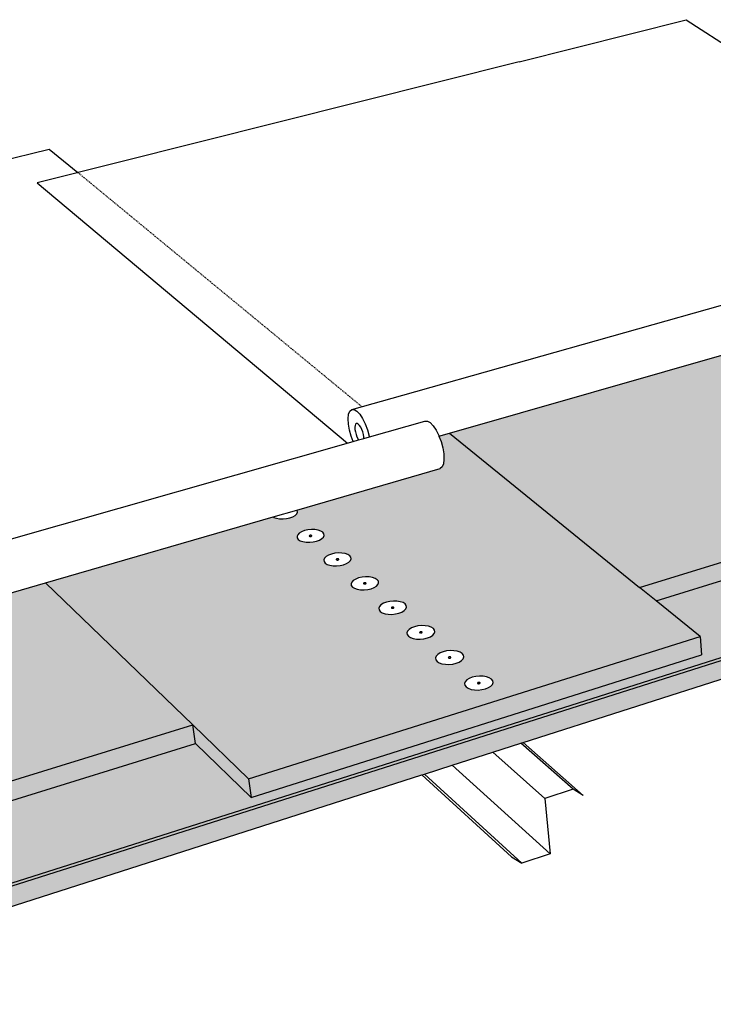
# Model space of a CAD drawing. Units: inches. Extents: x 706 to 1036, y 242 to 426.
# Drawn here: x 829 to 951, y 252 to 426 of the extents above; entities that cross this region are included whole.
import ezdxf

# ---------------------------------------------------------------- set-up
doc = ezdxf.new("R2010")
doc.units = ezdxf.units.IN
doc.header["$MEASUREMENT"] = 0
doc.linetypes.add('HIDDEN', pattern=[0.375, 0.25, -0.125])
doc.layers.add('0 STATIC CONTENTS', color=7, linetype='Continuous')

msp = doc.modelspace()

# ---------------------------------------------------------------- hatches: boundary and pattern name
at = {"layer": '0 STATIC CONTENTS'}
h = msp.add_hatch(color=9, dxfattribs=at)
h.dxf.hatch_style = 1
h.paths.add_polyline_path([(983.62, 375.43), (974.91, 372.93), (982.97, 367.28), (991.75, 369.84)])
h.paths.add_polyline_path([(991.76, 369.42), (991.75, 369.84), (982.97, 367.28), (983.4, 366.98)])
h.paths.add_polyline_path([(992.61, 369.25), (992.19, 369.12), (983.83, 366.68), (996.9, 357.52), (1005.78, 360.18)])
h.paths.add_polyline_path([(1005.79, 359.74), (1005.78, 360.18), (996.9, 357.52), (997.35, 357.21)])
h.paths.add_polyline_path([(1006.67, 359.57), (1006.23, 359.44), (997.79, 356.9), (1010.57, 347.95), (1010.59, 347.12), (1020.37, 350.14)])
h.paths.add_polyline_path([(1020.37, 349.68), (1020.37, 350.14), (1010.59, 347.12), (1010.6, 346.66)])
h.paths.add_polyline_path([(1035.56, 339.68), (1021.3, 349.5), (1020.84, 349.36), (1010.61, 346.19), (1010.63, 344.83), (941.38, 323.37), (949.12, 317.09), (949.35, 313.87), (870.06, 288.75), (860.26, 298.24), (774.36, 271.63), (773.32, 272.88), (769.57, 271.72), (780.45, 258.64)])
h.paths.add_polyline_path([(1035.56, 339.19), (1035.56, 339.68), (780.45, 258.64), (780.56, 258.11)])
h.paths.add_polyline_path([(769.57, 271.72), (770.2, 268.88), (770.32, 268.38), (779.18, 257.67), (780.56, 258.11), (780.45, 258.64)])
h.paths.add_polyline_path([(762.16, 286.16), (754.19, 283.77), (764.51, 271.23), (772.61, 273.72)])
h.paths.add_polyline_path([(754.19, 283.77), (754.86, 280.94), (754.97, 280.47), (763.28, 270.31), (764.62, 270.73), (764.51, 271.23)])
h.paths.add_polyline_path([(772.96, 273.3), (772.61, 273.72), (764.51, 271.23), (764.62, 270.73)])
h.paths.add_polyline_path([(761.48, 286.97), (751.5, 298.86), (743.66, 296.57), (753.52, 284.59)])
h.paths.add_polyline_path([(743.66, 296.57), (744.34, 293.76), (744.45, 293.31), (752.31, 283.72), (753.63, 284.11), (753.52, 284.59)])
h.paths.add_polyline_path([(761.82, 286.57), (761.48, 286.97), (753.52, 284.59), (753.63, 284.11)])
h = msp.add_hatch(color=9, dxfattribs=at)
h.dxf.hatch_style = 1
h.paths.add_polyline_path([(859.78, 301.52), (833.85, 326.51), (777.95, 310.3), (778.02, 310.19), (778, 309.87), (777.81, 309.55), (777.46, 309.25), (776.98, 308.98), (776.39, 308.77), (775.74, 308.62), (775.08, 308.56), (774.44, 308.57), (773.87, 308.67), (773.21, 308.93), (762.96, 305.95), (762.65, 306), (762.26, 306.35), (724.58, 349.63), (713.2, 346.65), (773.62, 274.99)])
h.paths.add_polyline_path([(781.32, 299.89), (781.16, 300.18), (781.18, 300.51), (781.37, 300.84), (781.72, 301.15), (782.21, 301.43), (782.8, 301.65), (783.45, 301.8), (784.13, 301.87), (784.78, 301.85), (785.36, 301.74), (785.83, 301.56), (786.15, 301.32), (786.32, 301.02), (786.3, 300.7), (786.12, 300.37), (785.77, 300.05), (785.28, 299.77), (784.69, 299.55), (784.03, 299.4), (783.35, 299.33), (782.7, 299.35), (782.12, 299.46), (781.65, 299.64)], flags=16)
h.paths.add_polyline_path([(777.49, 304.28), (777.17, 304.53), (777.02, 304.82), (777.03, 305.14), (777.22, 305.46), (777.57, 305.77), (778.06, 306.05), (778.65, 306.26), (779.3, 306.41), (779.97, 306.47), (780.61, 306.46), (781.19, 306.35), (781.65, 306.18), (781.97, 305.93), (782.13, 305.64), (782.12, 305.32), (781.93, 305), (781.58, 304.69), (781.1, 304.41), (780.51, 304.2), (779.85, 304.05), (779.18, 303.98), (778.53, 304), (777.96, 304.1)], flags=16)
h.paths.add_polyline_path([(779.67, 305.35), (779.72, 305.34), (779.77, 305.32), (779.85, 305.26), (779.71, 305.13), (779.54, 305.12), (779.48, 305.12), (779.43, 305.13), (779.38, 305.14), (779.3, 305.2), (779.44, 305.33), (779.61, 305.35)], flags=0)
h.paths.add_polyline_path([(783.89, 300.71), (783.93, 300.69), (784.02, 300.63), (783.87, 300.5), (783.71, 300.49), (783.65, 300.49), (783.59, 300.5), (783.55, 300.51), (783.47, 300.58), (783.61, 300.7), (783.78, 300.72), (783.84, 300.72)], flags=16)
h.paths.add_polyline_path([(785.38, 295.47), (785.39, 295.8), (785.58, 296.14), (785.93, 296.46), (786.42, 296.74), (787.02, 296.96), (787.68, 297.11), (788.36, 297.18), (789.01, 297.16), (789.6, 297.06), (790.07, 296.87), (790.4, 296.62), (790.57, 296.32), (790.56, 295.99), (790.38, 295.66), (790.03, 295.34), (789.54, 295.05), (788.94, 294.83), (788.28, 294.67), (787.59, 294.61), (786.94, 294.63), (786.35, 294.73), (785.88, 294.92), (785.54, 295.17)], flags=16)
h.paths.add_polyline_path([(787.84, 296), (788.01, 296.02), (788.07, 296.01), (788.13, 296), (788.17, 295.99), (788.25, 295.92), (788.11, 295.79), (787.94, 295.78), (787.88, 295.78), (787.83, 295.79), (787.78, 295.81), (787.7, 295.87)], flags=0)
h.paths.add_polyline_path([(789.68, 291.01), (789.87, 291.36), (790.22, 291.68), (790.71, 291.97), (791.31, 292.19), (791.97, 292.35), (792.66, 292.42), (793.32, 292.4), (793.91, 292.29), (794.39, 292.1), (794.73, 291.85), (794.9, 291.54), (794.89, 291.21), (794.71, 290.87), (794.36, 290.54), (793.86, 290.25), (793.26, 290.02), (792.6, 289.87), (791.91, 289.8), (791.25, 289.82), (790.65, 289.93), (790.17, 290.11), (789.84, 290.37), (789.67, 290.68)], flags=16)
h.paths.add_polyline_path([(792.36, 291.25), (792.48, 291.2), (792.56, 291.14), (792.44, 291.03), (792.21, 290.97), (792.09, 291.02), (792.01, 291.08), (792.13, 291.2)], flags=0)
h.paths.add_polyline_path([(792.29, 291.25), (792.38, 291.23), (792.32, 291.23), (792.19, 291.22), (792.14, 291.19)], flags=0)
h.paths.add_polyline_path([(792.19, 290.99), (792.25, 290.99), (792.38, 291), (792.43, 291.03), (792.28, 290.97)], flags=0)
h.paths.add_polyline_path([(794.04, 286.14), (794.23, 286.49), (794.58, 286.82), (795.07, 287.11), (795.67, 287.35), (796.34, 287.5), (797.03, 287.57), (797.7, 287.55), (798.3, 287.44), (798.78, 287.25), (799.12, 286.99), (799.3, 286.68), (799.29, 286.34), (799.11, 285.99), (798.76, 285.66), (798.27, 285.37), (797.66, 285.14), (796.99, 284.98), (796.3, 284.91), (795.63, 284.93), (795.03, 285.04), (794.55, 285.23), (794.2, 285.49), (794.03, 285.8)], flags=16)
h.paths.add_polyline_path([(796.86, 286.34), (796.95, 286.27), (796.83, 286.16), (796.59, 286.1), (796.47, 286.15), (796.39, 286.21), (796.51, 286.33), (796.74, 286.38)], flags=0)
h.paths.add_polyline_path([(796.7, 286.37), (796.57, 286.35), (796.52, 286.32), (796.67, 286.38), (796.76, 286.36)], flags=0)
h.paths.add_polyline_path([(796.57, 286.12), (796.63, 286.12), (796.77, 286.13), (796.82, 286.16), (796.66, 286.1)], flags=0)
h.paths.add_polyline_path([(713.2, 346.65), (714, 343.52), (731.23, 322.99), (731.53, 322.64), (740.68, 311.75), (740.99, 311.38), (741.3, 311.01), (750.85, 299.64), (751.17, 299.25), (751.5, 298.86), (761.48, 286.97), (761.82, 286.57), (762.16, 286.16), (772.61, 273.72), (772.96, 273.3), (773.32, 272.88), (774.36, 271.63), (773.62, 274.99)])
h.paths.add_polyline_path([(860.26, 298.24), (859.78, 301.52), (773.62, 274.99), (774.36, 271.63)])
h.paths.add_polyline_path([(949.12, 317.09), (941.38, 323.37), (938.45, 325.74), (904.99, 352.89), (903.13, 352.35), (903.5, 351.38), (903.79, 350.28), (903.97, 349.21), (904, 348.26), (903.91, 347.48), (903.68, 346.94), (903.33, 346.66), (878.12, 339.34), (878.19, 339.24), (878.23, 338.96), (878.11, 338.67), (877.83, 338.4), (877.42, 338.16), (876.9, 337.97), (876.31, 337.84), (875.69, 337.78), (875.08, 337.79), (874.53, 337.89), (873.86, 338.11), (833.85, 326.51), (859.78, 301.52), (869.6, 292.06)])
h.paths.add_polyline_path([(883.1, 330.01), (882.9, 330.28), (882.86, 330.57), (882.98, 330.87), (883.26, 331.15), (883.67, 331.39), (884.19, 331.59), (884.79, 331.73), (885.42, 331.79), (886.03, 331.77), (886.6, 331.68), (887.07, 331.51), (887.43, 331.29), (887.63, 331.03), (887.68, 330.74), (887.56, 330.44), (887.28, 330.16), (886.87, 329.91), (886.34, 329.71), (885.75, 329.58), (885.12, 329.52), (884.5, 329.53), (883.93, 329.63), (883.45, 329.79)], flags=16)
h.paths.add_polyline_path([(878.37, 334.17), (878.17, 334.43), (878.14, 334.72), (878.26, 335.01), (878.54, 335.28), (878.95, 335.53), (879.47, 335.72), (880.06, 335.85), (880.69, 335.91), (881.3, 335.9), (881.86, 335.8), (882.33, 335.65), (882.67, 335.43), (882.88, 335.17), (882.92, 334.88), (882.8, 334.59), (882.52, 334.31), (882.11, 334.07), (881.59, 333.87), (880.99, 333.74), (880.37, 333.68), (879.75, 333.7), (879.19, 333.79), (878.72, 333.95)], flags=16)
h.paths.add_polyline_path([(887.7, 326.06), (887.65, 326.36), (887.77, 326.66), (888.05, 326.94), (888.47, 327.2), (888.99, 327.4), (889.59, 327.53), (890.22, 327.59), (890.85, 327.57), (891.42, 327.48), (891.9, 327.32), (892.25, 327.09), (892.46, 326.82), (892.51, 326.53), (892.39, 326.23), (892.12, 325.94), (891.7, 325.69), (891.18, 325.49), (890.58, 325.35), (889.94, 325.29), (889.32, 325.3), (888.74, 325.4), (888.26, 325.57), (887.91, 325.79)], flags=16)
h.paths.add_polyline_path([(885.18, 330.76), (885.34, 330.76), (885.39, 330.75), (885.43, 330.73), (885.55, 330.66), (885.35, 330.55), (885.2, 330.55), (885.14, 330.56), (885.1, 330.57), (884.99, 330.64)], flags=0)
h.paths.add_polyline_path([(880.45, 334.9), (880.6, 334.9), (880.65, 334.89), (880.69, 334.88), (880.8, 334.81), (880.61, 334.69), (880.46, 334.7), (880.4, 334.71), (880.36, 334.72), (880.25, 334.79)], flags=0)
h.paths.add_polyline_path([(890.21, 326.54), (890.25, 326.52), (890.28, 326.5), (890.34, 326.44), (890.17, 326.33), (890.01, 326.34), (889.96, 326.35), (889.91, 326.36), (889.88, 326.38), (889.83, 326.45), (890, 326.55), (890.15, 326.55)], flags=0)
h.paths.add_polyline_path([(892.58, 321.78), (892.53, 322.08), (892.65, 322.38), (892.92, 322.67), (893.34, 322.93), (893.87, 323.13), (894.47, 323.27), (895.11, 323.33), (895.73, 323.31), (896.31, 323.22), (896.8, 323.05), (897.16, 322.82), (897.37, 322.55), (897.42, 322.25), (897.31, 321.94), (897.03, 321.65), (896.62, 321.4), (896.09, 321.19), (895.48, 321.05), (894.84, 320.99), (894.21, 321.01), (893.64, 321.1), (893.15, 321.27), (892.79, 321.5)], flags=16)
h.paths.add_polyline_path([(895.1, 322.26), (895.14, 322.25), (895.18, 322.22), (895.23, 322.16), (895.06, 322.05), (894.91, 322.06), (894.85, 322.07), (894.81, 322.08), (894.77, 322.1), (894.72, 322.17), (894.89, 322.27), (895.05, 322.27)], flags=0)
h.paths.add_polyline_path([(897.53, 317.42), (897.48, 317.73), (897.6, 318.04), (897.88, 318.33), (898.29, 318.59), (898.82, 318.8), (899.43, 318.94), (900.07, 319), (900.7, 318.98), (901.28, 318.89), (901.77, 318.72), (902.14, 318.49), (902.36, 318.21), (902.41, 317.9), (902.3, 317.59), (902.02, 317.3), (901.61, 317.03), (901.08, 316.83), (900.47, 316.69), (899.83, 316.62), (899.19, 316.64), (898.61, 316.74), (898.12, 316.91), (897.75, 317.14)], flags=16)
h.paths.add_polyline_path([(900.15, 317.88), (900.21, 317.81), (900.04, 317.7), (899.88, 317.71), (899.82, 317.72), (899.78, 317.73), (899.74, 317.75), (899.69, 317.82), (899.86, 317.93), (900.02, 317.92), (900.07, 317.91), (900.12, 317.9)], flags=0)
h.paths.add_polyline_path([(902.52, 313.31), (902.63, 313.62), (902.91, 313.92), (903.33, 314.19), (903.86, 314.4), (904.47, 314.54), (905.11, 314.6), (905.75, 314.58), (906.34, 314.49), (906.83, 314.31), (907.21, 314.08), (907.43, 313.79), (907.49, 313.49), (907.37, 313.17), (907.1, 312.87), (906.68, 312.6), (906.15, 312.39), (905.54, 312.25), (904.89, 312.18), (904.25, 312.2), (903.66, 312.3), (903.16, 312.48), (902.79, 312.71), (902.57, 313)], flags=16)
h.paths.add_polyline_path([(905.17, 313.48), (905.21, 313.46), (905.26, 313.39), (905.09, 313.28), (904.93, 313.29), (904.88, 313.29), (904.83, 313.31), (904.8, 313.33), (904.74, 313.4), (904.91, 313.51), (905.07, 313.51), (905.13, 313.5)], flags=0)
h.paths.add_polyline_path([(907.63, 308.81), (907.75, 309.13), (908.02, 309.44), (908.44, 309.71), (908.98, 309.92), (909.59, 310.06), (910.24, 310.13), (910.88, 310.11), (911.47, 310.01), (911.98, 309.84), (912.35, 309.6), (912.58, 309.31), (912.64, 308.99), (912.53, 308.67), (912.26, 308.37), (911.84, 308.1), (911.31, 307.88), (910.69, 307.74), (910.04, 307.67), (909.39, 307.69), (908.8, 307.79), (908.29, 307.97), (907.92, 308.21), (907.69, 308.5)], flags=16)
h.paths.add_polyline_path([(910.31, 308.99), (910.34, 308.97), (910.4, 308.9), (910.23, 308.79), (910.07, 308.79), (910.01, 308.8), (909.97, 308.82), (909.93, 308.84), (909.88, 308.91), (910.05, 309.02), (910.21, 309.02), (910.26, 309.01)], flags=0)
h.paths.add_polyline_path([(859.78, 301.52), (860.26, 298.24), (870.06, 288.75), (869.6, 292.06)])
h.paths.add_polyline_path([(949.35, 313.87), (949.12, 317.09), (869.6, 292.06), (870.06, 288.75)])
h.paths.add_polyline_path([(1010.57, 347.95), (997.79, 356.9), (997.35, 357.21), (996.9, 357.52), (983.83, 366.68), (983.4, 366.98), (982.97, 367.28), (974.91, 372.93), (962.66, 369.42), (963.03, 369.22), (963.26, 368.99), (963.34, 368.74), (963.26, 368.49), (963.05, 368.25), (962.7, 368.03), (962.24, 367.86), (961.7, 367.75), (961.12, 367.69), (960.55, 367.71), (960.01, 367.79), (959.55, 367.93), (959.19, 368.12), (958.96, 368.36), (904.99, 352.89), (938.45, 325.74)])
h.paths.add_polyline_path([(969.3, 360.8), (969.07, 361.04), (968.99, 361.29), (969.05, 361.56), (969.27, 361.81), (969.63, 362.03), (970.09, 362.2), (970.63, 362.32), (971.21, 362.37), (971.79, 362.36), (972.34, 362.27), (972.81, 362.13), (973.18, 361.93), (973.41, 361.7), (973.5, 361.44), (973.43, 361.18), (973.21, 360.93), (972.86, 360.71), (972.4, 360.53), (971.86, 360.41), (971.27, 360.36), (970.69, 360.37), (970.14, 360.46), (969.67, 360.6)], flags=16)
h.paths.add_polyline_path([(974.24, 357.3), (974.15, 357.56), (974.22, 357.83), (974.43, 358.08), (974.79, 358.3), (975.25, 358.48), (975.79, 358.6), (976.38, 358.65), (976.97, 358.64), (977.52, 358.55), (977.99, 358.41), (978.36, 358.21), (978.6, 357.97), (978.69, 357.71), (978.63, 357.44), (978.41, 357.19), (978.06, 356.96), (977.6, 356.79), (977.05, 356.67), (976.46, 356.61), (975.87, 356.63), (975.32, 356.71), (974.84, 356.86), (974.47, 357.06)], flags=16)
h.paths.add_polyline_path([(964.57, 364.29), (964.21, 364.49), (963.98, 364.72), (963.9, 364.97), (963.97, 365.23), (964.19, 365.48), (964.54, 365.69), (965, 365.87), (965.54, 365.98), (966.12, 366.04), (966.7, 366.02), (967.24, 365.94), (967.71, 365.8), (968.07, 365.61), (968.3, 365.37), (968.38, 365.12), (968.31, 364.86), (968.09, 364.61), (967.74, 364.4), (967.28, 364.22), (966.74, 364.11), (966.16, 364.05), (965.58, 364.07), (965.04, 364.15)], flags=16)
h.paths.add_polyline_path([(971.15, 361.46), (971.29, 361.46), (971.34, 361.45), (971.39, 361.44), (971.5, 361.38), (971.34, 361.27), (971.19, 361.28), (971.14, 361.28), (971.1, 361.3), (970.98, 361.36)], flags=0)
h.paths.add_polyline_path([(965.99, 364.98), (965.88, 365.04), (966.05, 365.14), (966.19, 365.14), (966.24, 365.13), (966.28, 365.12), (966.4, 365.06), (966.23, 364.95), (966.09, 364.96), (966.04, 364.96)], flags=0)
h.paths.add_polyline_path([(976.52, 357.72), (976.57, 357.71), (976.68, 357.64), (976.52, 357.54), (976.37, 357.54), (976.32, 357.55), (976.27, 357.56), (976.16, 357.63), (976.32, 357.73), (976.47, 357.73)], flags=0)
h.paths.add_polyline_path([(979.48, 353.5), (979.39, 353.77), (979.45, 354.04), (979.67, 354.29), (980.02, 354.52), (980.49, 354.7), (981.03, 354.82), (981.62, 354.88), (982.22, 354.86), (982.77, 354.78), (983.26, 354.63), (983.63, 354.43), (983.87, 354.19), (983.97, 353.92), (983.9, 353.65), (983.69, 353.39), (983.34, 353.16), (982.87, 352.98), (982.32, 352.86), (981.73, 352.8), (981.14, 352.82), (980.58, 352.91), (980.1, 353.05), (979.72, 353.26)], flags=16)
h.paths.add_polyline_path([(981.78, 353.93), (981.82, 353.92), (981.86, 353.9), (981.92, 353.84), (981.78, 353.74), (981.63, 353.75), (981.58, 353.76), (981.53, 353.77), (981.5, 353.79), (981.44, 353.85), (981.58, 353.94), (981.73, 353.94)], flags=0)
h.paths.add_polyline_path([(984.71, 349.92), (984.77, 350.19), (984.99, 350.45), (985.34, 350.68), (985.81, 350.87), (986.36, 350.99), (986.95, 351.05), (987.55, 351.03), (988.11, 350.94), (988.6, 350.79), (988.98, 350.59), (989.22, 350.34), (989.32, 350.07), (989.26, 349.8), (989.05, 349.54), (988.69, 349.31), (988.23, 349.12), (987.68, 349), (987.08, 348.94), (986.48, 348.96), (985.92, 349.04), (985.43, 349.19), (985.05, 349.4), (984.8, 349.65)], flags=16)
h.paths.add_polyline_path([(987.16, 350.07), (987.2, 350.05), (987.26, 349.99), (987.12, 349.9), (986.97, 349.9), (986.91, 349.91), (986.87, 349.92), (986.83, 349.94), (986.77, 350), (986.92, 350.1), (987.06, 350.09), (987.12, 350.08)], flags=0)
h.paths.add_polyline_path([(990.11, 346.01), (990.17, 346.29), (990.39, 346.55), (990.74, 346.79), (991.21, 346.97), (991.76, 347.1), (992.36, 347.15), (992.96, 347.14), (993.53, 347.05), (994.02, 346.9), (994.4, 346.69), (994.66, 346.44), (994.76, 346.17), (994.7, 345.89), (994.49, 345.62), (994.13, 345.39), (993.67, 345.2), (993.11, 345.07), (992.51, 345.02), (991.91, 345.03), (991.34, 345.12), (990.84, 345.27), (990.46, 345.48), (990.21, 345.73)], flags=16)
h.paths.add_polyline_path([(992.58, 346.16), (992.62, 346.14), (992.68, 346.08), (992.54, 345.99), (992.39, 345.99), (992.33, 346), (992.29, 346.01), (992.25, 346.03), (992.19, 346.09), (992.33, 346.19), (992.48, 346.19), (992.54, 346.18)], flags=0)
h.paths.add_polyline_path([(1010.63, 344.83), (1010.61, 346.19), (1010.6, 346.66), (1010.59, 347.12), (1010.57, 347.95), (938.45, 325.74), (941.38, 323.37)])
h = msp.add_hatch(color=8, dxfattribs=at)
h.dxf.hatch_style = 1
h.paths.add_polyline_path([(723.95, 320.54), (731.53, 322.64), (731.23, 322.99), (720.68, 320.08), (721.49, 316.89), (724.65, 317.77)])
h.paths.add_polyline_path([(724.76, 317.35), (724.65, 317.77), (721.49, 316.89), (731.06, 305.1), (730.26, 308.33), (731.79, 308.77)])
h.paths.add_polyline_path([(740.19, 307.71), (739.52, 310.5), (741.3, 311.01), (740.99, 311.38), (733.09, 309.14), (731.79, 308.77), (730.26, 308.33), (731.06, 305.1)])
h.paths.add_polyline_path([(740.3, 307.28), (740.19, 307.71), (731.06, 305.1), (741.06, 292.8), (740.26, 296.07), (747.8, 298.26)])
h.paths.add_polyline_path([(743.66, 296.57), (751.5, 298.86), (751.17, 299.25), (749.14, 298.66), (747.8, 298.26), (740.26, 296.07), (741.06, 292.8), (744.34, 293.76)])
h.paths.add_polyline_path([(744.45, 293.31), (744.34, 293.76), (741.06, 292.8), (751.51, 279.93), (750.72, 283.24), (752.31, 283.72)])
h.paths.add_polyline_path([(754.19, 283.77), (762.16, 286.16), (761.82, 286.57), (753.63, 284.11), (752.31, 283.72), (750.72, 283.24), (751.51, 279.93), (754.86, 280.94)])
h.paths.add_polyline_path([(754.97, 280.47), (754.86, 280.94), (751.51, 279.93), (762.45, 266.47), (761.67, 269.82), (763.28, 270.31)])
h.paths.add_polyline_path([(769.57, 271.72), (773.32, 272.88), (772.96, 273.3), (764.62, 270.73), (763.28, 270.31), (761.67, 269.82), (762.45, 266.47), (770.2, 268.88)])
h.paths.add_polyline_path([(770.32, 268.38), (770.2, 268.88), (762.45, 266.47), (773.9, 252.36), (773.14, 255.75), (779.18, 257.67)])
h.paths.add_polyline_path([(900.1, 292.73), (900.58, 292.89), (905.45, 294.45), (912.6, 296.73), (917.53, 298.31), (917.94, 298.44), (993.14, 322.5), (997.58, 323.92), (1006.2, 326.68), (1010.62, 328.09), (1036.05, 336.22), (1036.05, 339.35), (1035.56, 339.19), (780.56, 258.11), (779.18, 257.67), (773.14, 255.75), (773.9, 252.36), (796.13, 259.47), (797.11, 259.79), (802.57, 261.54), (807.85, 263.22), (813.38, 264.99), (814.3, 265.29)])
h.paths.add_polyline_path([(1020.84, 349.36), (1020.83, 349.82), (1020.37, 349.68), (1010.6, 346.66), (1010.61, 346.19)])
h.paths.add_polyline_path([(1006.23, 359.44), (1006.22, 359.87), (1005.79, 359.74), (997.35, 357.21), (997.79, 356.9)])
h.paths.add_polyline_path([(992.19, 369.12), (992.18, 369.54), (991.76, 369.42), (983.4, 366.98), (983.83, 366.68)])

# ---------------------------------------------------------------- linework, layer by layer
for p, q in [((917.24, 418.24), (946.65, 425.63)), ((946.65, 425.63), (984.91, 400.72)), ((917.24, 418.24), (832.41, 396.91)), ((801.54, 394.67), (834.54, 402.87)), ((834.54, 402.87), (839.59, 398.72)), ((832.41, 396.91), (887.03, 351.13)), ((896.75, 359.57), (966.1, 379.1)), ((904.99, 352.89), (958.96, 368.36)), ((887.77, 357.04), (896.75, 359.57)), ((887.44, 356.75), (887.77, 357.04)), ((887.77, 357.04), (888.18, 357.05)), ((888.18, 357.05), (888.66, 356.77)), ((887.15, 355.42), (887.23, 356.2)), ((887.2, 354.47), (887.15, 355.42)), ((887.23, 356.2), (887.44, 356.75)), ((888.66, 356.77), (889.18, 356.23)), ((889.18, 356.23), (889.69, 355.45)), ((889.69, 355.45), (890.16, 354.5)), ((887.39, 353.41), (887.2, 354.47)), ((888.35, 354.22), (888.32, 353.91)), ((888.32, 353.91), (888.34, 353.52)), ((888.34, 353.52), (888.42, 353.09)), ((888.44, 354.44), (888.35, 354.22)), ((888.57, 354.56), (888.44, 354.44)), ((888.74, 354.56), (888.57, 354.56)), ((888.93, 354.45), (888.74, 354.56)), ((889.14, 354.23), (888.93, 354.45)), ((889.35, 353.92), (889.14, 354.23)), ((889.54, 353.53), (889.35, 353.92)), ((889.7, 353.1), (889.54, 353.53)), ((890.16, 354.5), (890.56, 353.44)), ((890.88, 352.22), (900.65, 355.01)), ((900.65, 355.01), (901.08, 355.01)), ((901.08, 355.01), (901.58, 354.73)), ((901.58, 354.73), (902.1, 354.18)), ((902.1, 354.18), (902.62, 353.41)), ((887.69, 352.32), (887.39, 353.41)), ((888.03, 351.41), (887.69, 352.32)), ((888.42, 353.09), (888.54, 352.65)), ((888.54, 352.65), (888.7, 352.22)), ((888.7, 352.22), (888.89, 351.84)), ((888.89, 351.84), (888.99, 351.69)), ((888.99, 351.69), (889.91, 351.95)), ((889.82, 352.66), (889.7, 353.1)), ((889.89, 352.23), (889.82, 352.66)), ((889.91, 351.95), (889.89, 352.23)), ((889.91, 351.95), (890.88, 352.22)), ((890.56, 353.44), (890.86, 352.34)), ((890.86, 352.34), (890.88, 352.22)), ((902.62, 353.41), (903.1, 352.45)), ((903.1, 352.45), (903.13, 352.35)), ((903.13, 352.35), (904.99, 352.89)), ((903.13, 352.35), (903.5, 351.38)), ((904.99, 352.89), (938.45, 325.74)), ((826.25, 333.82), (888.03, 351.41)), ((888.03, 351.41), (888.99, 351.69)), ((903.5, 351.38), (903.79, 350.28)), ((903.79, 350.28), (903.97, 349.21)), ((903.97, 349.21), (904, 348.26)), ((878.12, 339.34), (903.33, 346.66)), ((903.68, 346.94), (903.33, 346.66)), ((903.91, 347.48), (903.68, 346.94)), ((904, 348.26), (903.91, 347.48)), ((938.45, 325.74), (1010.57, 347.95)), ((941.38, 323.37), (1010.63, 344.83)), ((780.45, 258.64), (1035.56, 339.68)), ((780.56, 258.11), (1035.56, 339.19)), ((833.85, 326.51), (873.92, 338.13)), ((873.92, 338.13), (878.12, 339.34)), ((873.92, 338.13), (874.06, 338.04)), ((874.06, 338.04), (874.53, 337.89)), ((874.53, 337.89), (875.08, 337.79)), ((876.31, 337.84), (876.9, 337.97)), ((876.9, 337.97), (877.42, 338.16)), ((877.42, 338.16), (877.83, 338.4)), ((877.83, 338.4), (878.11, 338.67)), ((878.11, 338.67), (878.23, 338.96)), ((878.19, 339.24), (878.12, 339.34)), ((878.23, 338.96), (878.19, 339.24)), ((875.08, 337.79), (875.69, 337.78)), ((875.69, 337.78), (876.31, 337.84)), ((878.26, 335.01), (878.14, 334.72)), ((878.14, 334.72), (878.17, 334.43)), ((878.17, 334.43), (878.37, 334.17)), ((878.54, 335.28), (878.26, 335.01)), ((878.95, 335.53), (878.54, 335.28)), ((879.47, 335.72), (878.95, 335.53)), ((880.06, 335.85), (879.47, 335.72)), ((880.69, 335.91), (880.06, 335.85)), ((880.32, 334.82), (880.31, 334.79)), ((880.31, 334.79), (880.31, 334.76)), ((880.31, 334.76), (880.33, 334.74)), ((880.34, 334.84), (880.32, 334.82)), ((880.33, 334.74), (880.36, 334.72)), ((880.38, 334.87), (880.34, 334.84)), ((880.36, 334.72), (880.4, 334.71)), ((880.43, 334.88), (880.38, 334.87)), ((880.4, 334.71), (880.46, 334.7)), ((880.48, 334.9), (880.43, 334.88)), ((880.46, 334.7), (880.51, 334.7)), ((880.54, 334.9), (880.48, 334.9)), ((880.51, 334.7), (880.57, 334.7)), ((880.6, 334.9), (880.54, 334.9)), ((880.57, 334.7), (880.62, 334.71)), ((880.65, 334.89), (880.6, 334.9)), ((880.62, 334.71), (880.67, 334.73)), ((880.69, 334.88), (880.65, 334.89)), ((880.67, 334.73), (880.71, 334.75)), ((881.3, 335.9), (880.69, 335.91)), ((880.73, 334.86), (880.69, 334.88)), ((880.71, 334.75), (880.74, 334.78)), ((880.74, 334.83), (880.73, 334.86)), ((880.75, 334.81), (880.74, 334.83)), ((880.74, 334.78), (880.75, 334.81)), ((881.86, 335.8), (881.3, 335.9)), ((882.33, 335.65), (881.86, 335.8)), ((882.67, 335.43), (882.33, 335.65)), ((882.52, 334.31), (882.8, 334.59)), ((882.88, 335.17), (882.67, 335.43)), ((882.8, 334.59), (882.92, 334.88)), ((882.92, 334.88), (882.88, 335.17)), ((878.37, 334.17), (878.72, 333.95)), ((878.72, 333.95), (879.19, 333.79)), ((879.19, 333.79), (879.75, 333.7)), ((879.75, 333.7), (880.37, 333.68)), ((880.37, 333.68), (880.99, 333.74)), ((880.99, 333.74), (881.59, 333.87)), ((881.59, 333.87), (882.11, 334.07)), ((882.11, 334.07), (882.52, 334.31)), ((883.26, 331.15), (882.98, 330.87)), ((883.67, 331.39), (883.26, 331.15)), ((884.19, 331.59), (883.67, 331.39)), ((884.79, 331.73), (884.19, 331.59)), ((885.42, 331.79), (884.79, 331.73)), ((886.03, 331.77), (885.42, 331.79)), ((886.6, 331.68), (886.03, 331.77)), ((887.07, 331.51), (886.6, 331.68)), ((887.43, 331.29), (887.07, 331.51)), ((887.63, 331.03), (887.43, 331.29)), ((887.68, 330.74), (887.63, 331.03)), ((882.98, 330.87), (882.86, 330.57)), ((882.86, 330.57), (882.9, 330.28)), ((882.9, 330.28), (883.1, 330.01)), ((883.1, 330.01), (883.45, 329.79)), ((883.45, 329.79), (883.93, 329.63)), ((883.93, 329.63), (884.5, 329.53)), ((884.5, 329.53), (885.12, 329.52)), ((885.06, 330.67), (885.04, 330.65)), ((885.04, 330.65), (885.05, 330.62)), ((885.05, 330.62), (885.07, 330.59)), ((885.08, 330.7), (885.06, 330.67)), ((885.07, 330.59), (885.1, 330.57)), ((885.12, 330.72), (885.08, 330.7)), ((885.1, 330.57), (885.14, 330.56)), ((885.17, 330.74), (885.12, 330.72)), ((885.12, 329.52), (885.75, 329.58)), ((885.14, 330.56), (885.2, 330.55)), ((885.22, 330.75), (885.17, 330.74)), ((885.2, 330.55), (885.25, 330.55)), ((885.28, 330.76), (885.22, 330.75)), ((885.25, 330.55), (885.31, 330.55)), ((885.34, 330.76), (885.28, 330.76)), ((885.31, 330.55), (885.37, 330.57)), ((885.39, 330.75), (885.34, 330.76)), ((885.37, 330.57), (885.41, 330.58)), ((885.43, 330.73), (885.39, 330.75)), ((885.41, 330.58), (885.45, 330.61)), ((885.47, 330.71), (885.43, 330.73)), ((885.45, 330.61), (885.48, 330.63)), ((885.49, 330.69), (885.47, 330.71)), ((885.48, 330.63), (885.49, 330.66)), ((885.49, 330.66), (885.49, 330.69)), ((885.75, 329.58), (886.34, 329.71)), ((886.34, 329.71), (886.87, 329.91)), ((886.87, 329.91), (887.28, 330.16)), ((887.28, 330.16), (887.56, 330.44)), ((887.56, 330.44), (887.68, 330.74)), ((889.59, 327.53), (888.99, 327.4)), ((890.22, 327.59), (889.59, 327.53)), ((890.85, 327.57), (890.22, 327.59)), ((891.42, 327.48), (890.85, 327.57)), ((891.9, 327.32), (891.42, 327.48)), ((777.95, 310.3), (833.85, 326.51)), ((859.78, 301.52), (833.85, 326.51)), ((887.77, 326.66), (887.65, 326.36)), ((887.65, 326.36), (887.7, 326.06)), ((887.7, 326.06), (887.91, 325.79)), ((888.05, 326.94), (887.77, 326.66)), ((887.91, 325.79), (888.26, 325.57)), ((888.47, 327.2), (888.05, 326.94)), ((888.99, 327.4), (888.47, 327.2)), ((889.87, 326.46), (889.86, 326.43)), ((889.86, 326.43), (889.86, 326.41)), ((889.86, 326.41), (889.88, 326.38)), ((889.89, 326.49), (889.87, 326.46)), ((889.88, 326.38), (889.91, 326.36)), ((889.93, 326.51), (889.89, 326.49)), ((889.91, 326.36), (889.96, 326.35)), ((889.98, 326.53), (889.93, 326.51)), ((889.96, 326.35), (890.01, 326.34)), ((890.04, 326.54), (889.98, 326.53)), ((890.01, 326.34), (890.07, 326.34)), ((890.1, 326.55), (890.04, 326.54)), ((890.07, 326.34), (890.13, 326.34)), ((890.15, 326.55), (890.1, 326.55)), ((890.13, 326.34), (890.18, 326.35)), ((890.21, 326.54), (890.15, 326.55)), ((890.18, 326.35), (890.23, 326.37)), ((890.25, 326.52), (890.21, 326.54)), ((890.23, 326.37), (890.27, 326.4)), ((890.28, 326.5), (890.25, 326.52)), ((890.27, 326.4), (890.3, 326.42)), ((890.3, 326.48), (890.28, 326.5)), ((890.31, 326.45), (890.3, 326.48)), ((890.3, 326.42), (890.31, 326.45)), ((891.7, 325.69), (892.12, 325.94)), ((892.25, 327.09), (891.9, 327.32)), ((892.12, 325.94), (892.39, 326.23)), ((892.46, 326.82), (892.25, 327.09)), ((892.39, 326.23), (892.51, 326.53)), ((892.51, 326.53), (892.46, 326.82)), ((888.26, 325.57), (888.74, 325.4)), ((888.74, 325.4), (889.32, 325.3)), ((889.32, 325.3), (889.94, 325.29)), ((889.94, 325.29), (890.58, 325.35)), ((890.58, 325.35), (891.18, 325.49)), ((891.18, 325.49), (891.7, 325.69)), ((941.38, 323.37), (938.45, 325.74)), ((892.65, 322.38), (892.53, 322.08)), ((892.92, 322.67), (892.65, 322.38)), ((893.34, 322.93), (892.92, 322.67)), ((893.87, 323.13), (893.34, 322.93)), ((894.47, 323.27), (893.87, 323.13)), ((895.11, 323.33), (894.47, 323.27)), ((895.73, 323.31), (895.11, 323.33)), ((896.31, 323.22), (895.73, 323.31)), ((896.8, 323.05), (896.31, 323.22)), ((897.16, 322.82), (896.8, 323.05)), ((897.37, 322.55), (897.16, 322.82)), ((897.42, 322.25), (897.37, 322.55)), ((917.94, 298.44), (993.14, 322.5)), ((949.12, 317.09), (941.38, 323.37)), ((892.53, 322.08), (892.58, 321.78)), ((892.58, 321.78), (892.79, 321.5)), ((892.79, 321.5), (893.15, 321.27)), ((893.15, 321.27), (893.64, 321.1)), ((893.64, 321.1), (894.21, 321.01)), ((894.21, 321.01), (894.84, 320.99)), ((894.76, 322.18), (894.75, 322.16)), ((894.75, 322.16), (894.75, 322.13)), ((894.75, 322.13), (894.77, 322.1)), ((894.79, 322.21), (894.76, 322.18)), ((894.77, 322.1), (894.81, 322.08)), ((894.82, 322.23), (894.79, 322.21)), ((894.81, 322.08), (894.85, 322.07)), ((894.87, 322.25), (894.82, 322.23)), ((894.84, 320.99), (895.48, 321.05)), ((894.85, 322.07), (894.91, 322.06)), ((894.93, 322.27), (894.87, 322.25)), ((894.91, 322.06), (894.96, 322.05)), ((894.99, 322.27), (894.93, 322.27)), ((894.96, 322.05), (895.02, 322.06)), ((895.05, 322.27), (894.99, 322.27)), ((895.02, 322.06), (895.08, 322.07)), ((895.1, 322.26), (895.05, 322.27)), ((895.08, 322.07), (895.13, 322.09)), ((895.14, 322.25), (895.1, 322.26)), ((895.13, 322.09), (895.17, 322.12)), ((895.18, 322.22), (895.14, 322.25)), ((895.17, 322.12), (895.19, 322.14)), ((895.2, 322.2), (895.18, 322.22)), ((895.19, 322.14), (895.2, 322.17)), ((895.2, 322.17), (895.2, 322.2)), ((895.48, 321.05), (896.09, 321.19)), ((896.09, 321.19), (896.62, 321.4)), ((896.62, 321.4), (897.03, 321.65)), ((897.03, 321.65), (897.31, 321.94)), ((897.31, 321.94), (897.42, 322.25)), ((899.43, 318.94), (898.82, 318.8)), ((900.07, 319), (899.43, 318.94)), ((900.7, 318.98), (900.07, 319)), ((901.28, 318.89), (900.7, 318.98)), ((901.77, 318.72), (901.28, 318.89)), ((869.6, 292.06), (949.12, 317.09)), ((897.6, 318.04), (897.48, 317.73)), ((897.48, 317.73), (897.53, 317.42)), ((897.53, 317.42), (897.75, 317.14)), ((897.88, 318.33), (897.6, 318.04)), ((897.75, 317.14), (898.12, 316.91)), ((898.29, 318.59), (897.88, 318.33)), ((898.82, 318.8), (898.29, 318.59)), ((899.73, 317.84), (899.72, 317.81)), ((899.72, 317.81), (899.72, 317.78)), ((899.72, 317.78), (899.74, 317.75)), ((899.76, 317.86), (899.73, 317.84)), ((899.74, 317.75), (899.78, 317.73)), ((899.79, 317.89), (899.76, 317.86)), ((899.78, 317.73), (899.82, 317.72)), ((899.84, 317.91), (899.79, 317.89)), ((899.82, 317.72), (899.88, 317.71)), ((899.9, 317.92), (899.84, 317.91)), ((899.88, 317.71), (899.94, 317.7)), ((899.96, 317.93), (899.9, 317.92)), ((899.94, 317.7), (900, 317.71)), ((900.02, 317.92), (899.96, 317.93)), ((900, 317.71), (900.05, 317.72)), ((900.07, 317.91), (900.02, 317.92)), ((900.05, 317.72), (900.1, 317.74)), ((900.12, 317.9), (900.07, 317.91)), ((900.1, 317.74), (900.14, 317.77)), ((900.15, 317.88), (900.12, 317.9)), ((900.14, 317.77), (900.17, 317.79)), ((900.17, 317.85), (900.15, 317.88)), ((900.18, 317.82), (900.17, 317.85)), ((900.17, 317.79), (900.18, 317.82)), ((901.61, 317.03), (902.02, 317.3)), ((902.14, 318.49), (901.77, 318.72)), ((902.02, 317.3), (902.3, 317.59)), ((902.36, 318.21), (902.14, 318.49)), ((902.3, 317.59), (902.41, 317.9)), ((902.41, 317.9), (902.36, 318.21)), ((949.12, 317.09), (949.35, 313.87)), ((898.12, 316.91), (898.61, 316.74)), ((898.61, 316.74), (899.19, 316.64)), ((899.19, 316.64), (899.83, 316.62)), ((899.83, 316.62), (900.47, 316.69)), ((900.47, 316.69), (901.08, 316.83)), ((901.08, 316.83), (901.61, 317.03)), ((870.06, 288.75), (949.35, 313.87)), ((902.63, 313.62), (902.52, 313.31)), ((902.91, 313.92), (902.63, 313.62)), ((903.33, 314.19), (902.91, 313.92)), ((903.86, 314.4), (903.33, 314.19)), ((904.47, 314.54), (903.86, 314.4)), ((905.11, 314.6), (904.47, 314.54)), ((905.75, 314.58), (905.11, 314.6)), ((906.34, 314.49), (905.75, 314.58)), ((906.83, 314.31), (906.34, 314.49)), ((907.21, 314.08), (906.83, 314.31)), ((907.43, 313.79), (907.21, 314.08)), ((907.49, 313.49), (907.43, 313.79)), ((902.52, 313.31), (902.57, 313)), ((902.57, 313), (902.79, 312.71)), ((902.79, 312.71), (903.16, 312.48)), ((903.16, 312.48), (903.66, 312.3)), ((903.66, 312.3), (904.25, 312.2)), ((904.25, 312.2), (904.89, 312.18)), ((904.78, 313.42), (904.77, 313.39)), ((904.77, 313.39), (904.78, 313.36)), ((904.81, 313.44), (904.78, 313.42)), ((904.78, 313.36), (904.8, 313.33)), ((904.8, 313.33), (904.83, 313.31)), ((904.85, 313.47), (904.81, 313.44)), ((904.83, 313.31), (904.88, 313.29)), ((904.9, 313.49), (904.85, 313.47)), ((904.88, 313.29), (904.93, 313.29)), ((904.89, 312.18), (905.54, 312.25)), ((904.95, 313.5), (904.9, 313.49)), ((904.93, 313.29), (904.99, 313.28)), ((905.01, 313.51), (904.95, 313.5)), ((904.99, 313.28), (905.05, 313.29)), ((905.07, 313.51), (905.01, 313.51)), ((905.05, 313.29), (905.11, 313.3)), ((905.13, 313.5), (905.07, 313.51)), ((905.11, 313.3), (905.16, 313.32)), ((905.17, 313.48), (905.13, 313.5)), ((905.16, 313.32), (905.2, 313.35)), ((905.21, 313.46), (905.17, 313.48)), ((905.2, 313.35), (905.22, 313.37)), ((905.23, 313.43), (905.21, 313.46)), ((905.22, 313.37), (905.23, 313.4)), ((905.23, 313.4), (905.23, 313.43)), ((905.54, 312.25), (906.15, 312.39)), ((906.15, 312.39), (906.68, 312.6)), ((906.68, 312.6), (907.1, 312.87)), ((907.1, 312.87), (907.37, 313.17)), ((907.37, 313.17), (907.49, 313.49)), ((907.75, 309.13), (907.63, 308.81)), ((907.63, 308.81), (907.69, 308.5)), ((907.69, 308.5), (907.92, 308.21)), ((908.02, 309.44), (907.75, 309.13)), ((908.44, 309.71), (908.02, 309.44)), ((908.98, 309.92), (908.44, 309.71)), ((909.59, 310.06), (908.98, 309.92)), ((910.24, 310.13), (909.59, 310.06)), ((909.92, 308.92), (909.91, 308.9)), ((909.91, 308.9), (909.91, 308.87)), ((909.91, 308.87), (909.93, 308.84)), ((909.94, 308.95), (909.92, 308.92)), ((909.93, 308.84), (909.97, 308.82)), ((909.98, 308.98), (909.94, 308.95)), ((909.97, 308.82), (910.01, 308.8)), ((910.03, 309), (909.98, 308.98)), ((910.01, 308.8), (910.07, 308.79)), ((910.09, 309.01), (910.03, 309)), ((910.07, 308.79), (910.13, 308.79)), ((910.15, 309.02), (910.09, 309.01)), ((910.13, 308.79), (910.19, 308.8)), ((910.21, 309.02), (910.15, 309.02)), ((910.19, 308.8), (910.25, 308.81)), ((910.26, 309.01), (910.21, 309.02)), ((910.88, 310.11), (910.24, 310.13)), ((910.25, 308.81), (910.3, 308.83)), ((910.31, 308.99), (910.26, 309.01)), ((910.3, 308.83), (910.33, 308.85)), ((910.34, 308.97), (910.31, 308.99)), ((910.33, 308.85), (910.36, 308.88)), ((910.36, 308.94), (910.34, 308.97)), ((910.37, 308.91), (910.36, 308.94)), ((910.36, 308.88), (910.37, 308.91)), ((911.47, 310.01), (910.88, 310.11)), ((911.98, 309.84), (911.47, 310.01)), ((912.35, 309.6), (911.98, 309.84)), ((912.26, 308.37), (912.53, 308.67)), ((912.58, 309.31), (912.35, 309.6)), ((912.53, 308.67), (912.64, 308.99)), ((912.64, 308.99), (912.58, 309.31)), ((907.92, 308.21), (908.29, 307.97)), ((908.29, 307.97), (908.8, 307.79)), ((908.8, 307.79), (909.39, 307.69)), ((909.39, 307.69), (910.04, 307.67)), ((910.04, 307.67), (910.69, 307.74)), ((910.69, 307.74), (911.31, 307.88)), ((911.31, 307.88), (911.84, 308.1)), ((911.84, 308.1), (912.26, 308.37)), ((773.62, 274.99), (859.78, 301.52)), ((860.26, 298.24), (859.78, 301.52)), ((859.78, 301.52), (869.6, 292.06)), ((774.36, 271.63), (860.26, 298.24)), ((860.26, 298.24), (870.06, 288.75)), ((912.6, 296.73), (917.53, 298.31)), ((917.53, 298.31), (917.94, 298.44)), ((926.72, 290.22), (917.53, 298.31)), ((928.52, 289.13), (917.94, 298.44)), ((905.45, 294.45), (912.6, 296.73)), ((921.75, 288.6), (912.6, 296.73)), ((900.1, 292.73), (900.58, 292.89)), ((900.58, 292.89), (905.45, 294.45)), ((917.71, 277.23), (900.58, 292.89)), ((922.67, 278.87), (905.45, 294.45)), ((814.3, 265.29), (900.1, 292.73)), ((869.6, 292.06), (870.06, 288.75)), ((915.89, 278.29), (900.1, 292.73)), ((926.72, 290.22), (921.75, 288.6)), ((928.52, 289.13), (926.72, 290.22)), ((921.75, 288.6), (922.67, 278.87)), ((915.89, 278.29), (917.71, 277.23)), ((922.67, 278.87), (917.71, 277.23))]:
    msp.add_line(p, q, dxfattribs=at)
at = {"layer": '0 STATIC CONTENTS', "linetype": 'HIDDEN', "ltscale": 0.25}
msp.add_line((889.55, 357.54), (839.59, 398.72), dxfattribs=at)

doc.saveas('drawing.dxf')
